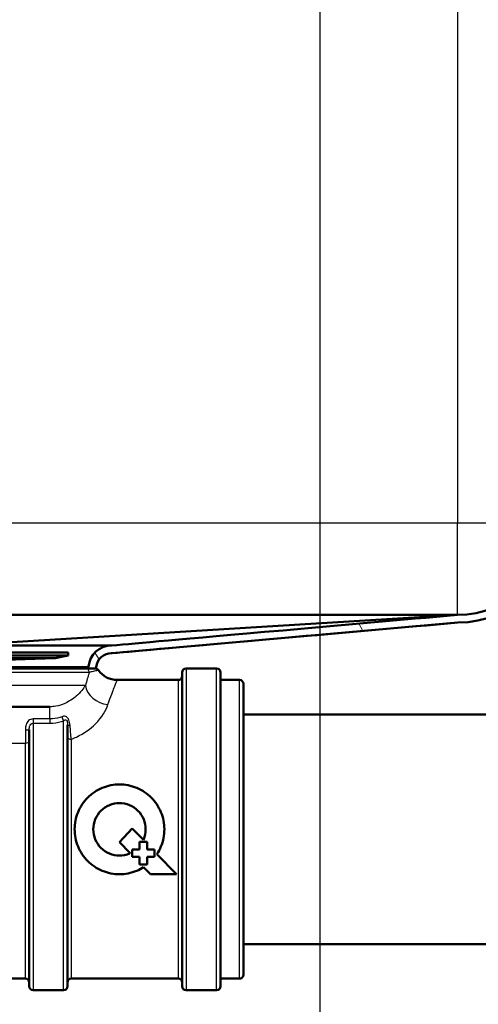
# Paper-space layout 'DF_1' of a CAD drawing. Units: millimetres. Extents: x 0 to 2100, y 0 to 4099.
# Drawn here: x 873 to 932, y 1474 to 1602 of the extents above; entities that cross this region are included whole.
import ezdxf

# ---------------------------------------------------------------- set-up
doc = ezdxf.new("R2010")
doc.units = ezdxf.units.MM
doc.header["$LTSCALE"] = 10
for name, color, linetype, lineweight in [('Centerline(ISO)', 7, 'Continuous', 25), ('Hatch', 7, 'Continuous', 9), ('Visible Edges(ISO)', 7, 'Continuous', 50), ('Visible Tangent Edges(ISO)', 7, 'Continuous', 25)]:
    doc.layers.add(name, color=color, linetype=linetype, lineweight=lineweight)

psp = doc.layouts.new('DF_1')

# ---------------------------------------------------------------- hatches: boundary and pattern name
at = {"layer": 'Hatch'}
h = psp.add_hatch(dxfattribs=at)
h.set_pattern_fill('ANSI31', color=256, scale=254, angle=75, style=0)
h.set_pattern_definition([(120, (0, 0), (-27.4963, -15.875), [])])
edge = h.paths.add_edge_path()
edge.add_line((941.783, 1672.6451), (941.783, 1671.6451))
edge.add_line((941.783, 1671.6451), (941.783, 1536.6451))
edge.add_ellipse((929.783, 1536.6451), major_axis=(0, -12), ratio=1, start_angle=0, end_angle=90, ccw=False)
edge.add_line((929.783, 1524.6451), (884.5307, 1520.6451))
edge.add_ellipse((884.5307, 1517.6451), major_axis=(-3, 0), ratio=1, start_angle=270, end_angle=355)
edge.add_line((881.5421, 1517.9065), (881.5193, 1517.6451))
edge.add_line((881.5193, 1517.6451), (882.3991, 1517.6451))
edge.add_line((882.3991, 1517.6451), (882.4108, 1517.6451))
edge.add_ellipse((882.4108, 1517.1451), major_axis=(0.5, 0), ratio=1, start_angle=77.147084, end_angle=90, ccw=False)
edge.add_line((882.522, 1517.6326), (882.5383, 1517.8194))
edge.add_ellipse((884.5307, 1517.6451), major_axis=(0.1743, 1.9924), ratio=1, start_angle=5, end_angle=90, ccw=False)
edge.add_ellipse((884.5307, 1517.6451), major_axis=(2, 0), ratio=1, start_angle=88.863727, end_angle=90, ccw=False)
edge.add_line((884.5704, 1519.6447), (884.6188, 1519.649))
edge.add_line((884.6188, 1519.649), (929.828, 1523.6452))
edge.add_ellipse((929.783, 1536.6451), major_axis=(12.9999, 0.045), ratio=1, start_angle=270, end_angle=359.801821)
edge.add_line((942.783, 1536.6451), (942.783, 1672.6451))
edge.add_line((942.783, 1672.6451), (941.783, 1672.6451))

# ---------------------------------------------------------------- linework, layer by layer
at = {"layer": 'Centerline(ISO)', "linetype": 'Continuous'}
psp.add_line((911.783, 1777.7837), (911.783, 797.7902), dxfattribs=at)
at = {"layer": 'Visible Edges(ISO)'}
for p, q in [((543.783, 1524.6451), (929.783, 1524.6451)), ((929.783, 1524.6451), (864.511, 1520.6451)), ((929.828, 1523.6452), (884.6188, 1519.649)), ((864.511, 1520.6451), (884.5307, 1520.6451)), ((764.683, 1519.7546), (878.883, 1519.7546)), ((764.683, 1519.3546), (878.883, 1519.3546)), ((766.3743, 1518.9951), (877.1918, 1518.9951)), ((866.9374, 1518.637), (877.1918, 1518.9951)), ((877.1918, 1518.9951), (878.883, 1519.3546)), ((878.883, 1519.7546), (878.883, 1519.3546)), ((761.783, 1517.6451), (881.1398, 1517.6451)), ((882.3991, 1517.6451), (881.1398, 1517.6451)), ((881.5421, 1517.9065), (881.5193, 1517.6451)), ((882.522, 1517.6326), (882.5383, 1517.8194)), ((894.283, 1517.6451), (898.283, 1517.6451)), ((893.283, 1516.1451), (885.283, 1516.1451)), ((893.783, 1476.1451), (893.783, 1517.1451)), ((898.783, 1517.1451), (898.783, 1476.1451)), ((901.283, 1516.1451), (898.783, 1516.1451)), ((901.783, 1515.6451), (901.783, 1477.6451)), ((876.4826, 1512.6451), (764.083, 1512.6451)), ((945.783, 1511.6451), (901.783, 1511.6451)), ((873.783, 1476.1451), (873.783, 1509.6285)), ((878.783, 1510.3), (878.783, 1476.1451)), ((885.5752, 1494.9805), (887.2434, 1496.7723)), ((887.2434, 1496.7723), (888.7094, 1495.2534)), ((886.9826, 1493.5223), (885.5752, 1494.9805)), ((888.215, 1494.9903), (888.215, 1494.0127)), ((888.215, 1494.9903), (889.1926, 1494.9903)), ((889.1926, 1494.0127), (889.1926, 1494.9903)), ((887.2374, 1494.0127), (887.2374, 1493.0351)), ((887.2374, 1494.0127), (888.215, 1494.0127)), ((888.215, 1493.0351), (887.2374, 1493.0351)), ((888.215, 1493.0351), (888.215, 1492.0575)), ((889.1926, 1494.0127), (890.1702, 1494.0127)), ((890.1702, 1493.0351), (889.1926, 1493.0351)), ((889.1926, 1492.0575), (889.1926, 1493.0351)), ((890.1702, 1493.0351), (890.1702, 1494.0127)), ((890.4813, 1493.4175), (893.0278, 1490.7791)), ((889.1926, 1492.0575), (888.215, 1492.0575)), ((889.6309, 1490.7791), (888.7406, 1491.7014)), ((889.6309, 1490.7791), (893.0278, 1490.7791)), ((960.783, 1481.6451), (901.783, 1481.6451)), ((873.283, 1477.1451), (846.783, 1477.1451)), ((893.283, 1477.1451), (879.283, 1477.1451)), ((901.283, 1477.1451), (898.783, 1477.1451)), ((874.283, 1475.6451), (878.283, 1475.6451)), ((894.283, 1475.6451), (898.283, 1475.6451))]:
    psp.add_line(p, q, dxfattribs=at)
for centre, radius, start, end in [((929.783, 1536.6451), 12, 270, 0), ((929.783, 1536.6451), 13, 270.198179, 0), ((884.5307, 1517.6451), 3, 90, 175), ((884.5307, 1517.6451), 2, 88.863727, 175), ((882.4108, 1517.1451), 0.5, 34.849905, 90), ((885.283, 1519.1451), 3, 214.849905, 270), ((894.283, 1517.1451), 0.5, 90, 180), ((898.283, 1517.1451), 0.5, 0, 90), ((893.283, 1516.6451), 0.5, 270, 0), ((901.283, 1515.6451), 0.5, 0, 90), ((901.283, 1477.6451), 0.5, 270, 0), ((873.283, 1476.6451), 0.5, 0, 90), ((874.283, 1476.1451), 0.5, 180, 270), ((878.283, 1476.1451), 0.5, 270, 0), ((879.283, 1476.6451), 0.5, 90, 180), ((893.283, 1476.6451), 0.5, 0, 90), ((894.283, 1476.1451), 0.5, 180, 270), ((898.283, 1476.1451), 0.5, 270, 0)]:
    psp.add_arc(centre, radius, start, end, dxfattribs=at)
for points, knots in [([(929.783, 1524.6451), (922.5872, 1524.0094), (914.3788, 1523.2842), (893.3666, 1521.427), (888.1025, 1520.9608), (884.5307, 1520.6451)], [-1.66079509, -1.66079509, -1.66079509, -1.66079509, -1.07570796, -1.07570796, 0, 0, 0, 0]), ([(884.5704, 1519.6447), (888.1888, 1519.9645), (893.4267, 1520.4284), (914.5483, 1522.2952), (922.6799, 1523.0137), (929.828, 1523.6452)], [-6.19065853, -6.19065853, -6.19065853, -6.19065853, -2.15452915, -2.15452915, -0.00240761, -0.00240761, -0.00240761, -0.00240761]), ([(890.4813, 1493.4175), (890.6825, 1493.7229), (890.8576, 1494.0515), (891.3, 1495.116), (891.449, 1495.9038), (891.449, 1497.3864), (891.3, 1498.1741), (890.6999, 1499.6181), (890.2492, 1500.2748), (889.2126, 1501.3113), (888.556, 1501.762), (887.1122, 1502.362), (886.3246, 1502.5111), (884.8415, 1502.5111), (884.0539, 1502.362), (882.6101, 1501.762), (881.9535, 1501.3113), (880.9169, 1500.2748), (880.4662, 1499.6181), (879.8661, 1498.1741), (879.717, 1497.3864), (879.717, 1495.9038), (879.8661, 1495.116), (880.4662, 1493.672), (880.9169, 1493.0154), (881.9535, 1491.9788), (882.6101, 1491.5282), (884.0539, 1490.9282), (884.8415, 1490.7791), (885.583, 1490.7791), (886.3246, 1490.7791), (887.1122, 1490.9282), (888.1506, 1491.3597), (888.4553, 1491.5192), (888.7406, 1491.7014)], [0.56180921, 0.56180921, 0.56180921, 0.56180921, 0.66731561, 0.66731561, 0.88971132, 0.88971132, 1.11210703, 1.11210703, 1.33450274, 1.33450274, 1.55696269, 1.55696269, 1.77942264, 1.77942264, 2.00188259, 2.00188259, 2.22434253, 2.22434253, 2.44673825, 2.44673825, 2.66913396, 2.66913396, 2.89152967, 2.89152967, 3.11392538, 3.11392538, 3.33638533, 3.33638533, 3.55884528, 3.55884528, 3.55884528, 3.78130523, 3.78130523, 3.87884209, 3.87884209, 3.87884209, 3.87884209]), ([(886.9826, 1493.5223), (886.9532, 1493.5091), (886.9236, 1493.4963), (886.4724, 1493.3092), (886.0137, 1493.223), (885.583, 1493.223), (885.1524, 1493.223), (884.6937, 1493.3092), (883.8508, 1493.6587), (883.4666, 1493.922), (882.8599, 1494.5286), (882.5967, 1494.9129), (882.2472, 1495.7557), (882.161, 1496.2145), (882.161, 1497.0757), (882.2472, 1497.5344), (882.5967, 1498.3773), (882.8599, 1498.7615), (883.4666, 1499.3682), (883.8508, 1499.6314), (884.6937, 1499.9809), (885.1524, 1500.0672), (886.0137, 1500.0672), (886.4724, 1499.9809), (887.3153, 1499.6314), (887.6995, 1499.3682), (888.3062, 1498.7615), (888.5694, 1498.3773), (888.9189, 1497.5344), (889.0051, 1497.0757), (889.0051, 1496.2145), (888.9189, 1495.7557), (888.7329, 1495.3072), (888.7213, 1495.2802), (888.7094, 1495.2534)], [1.92868297, 1.92868297, 1.92868297, 1.92868297, 1.93781268, 1.93781268, 2.06700237, 2.06700237, 2.06700237, 2.19619206, 2.19619206, 2.32538175, 2.32538175, 2.45456736, 2.45456736, 2.58375297, 2.58375297, 2.71293857, 2.71293857, 2.84212418, 2.84212418, 2.97131387, 2.97131387, 3.10050356, 3.10050356, 3.22969325, 3.22969325, 3.35888294, 3.35888294, 3.48806854, 3.48806854, 3.61725415, 3.61725415, 3.74643976, 3.74643976, 3.75474822, 3.75474822, 3.75474822, 3.75474822])]:
    psp.add_open_spline(points, degree=3, knots=knots, dxfattribs=at)
psp.add_open_spline([(884.5704, 1519.6447), (884.5703, 1519.6447), (884.5441, 1519.6447), (884.4919, 1519.6447)], degree=3, dxfattribs=at)
at = {"layer": 'Visible Tangent Edges(ISO)'}
for p, q in [((929.783, 1721.6451), (929.783, 1536.6451)), ((929.783, 1536.6451), (543.783, 1536.6451)), ((929.783, 1524.6451), (929.783, 1536.6451)), ((941.783, 1536.6451), (929.783, 1536.6451)), ((865.8747, 1517.9065), (881.5421, 1517.9065)), ((894.283, 1517.6451), (894.283, 1475.6451)), ((898.283, 1475.6451), (898.283, 1517.6451)), ((881.6344, 1517.1451), (761.283, 1517.1451)), ((893.283, 1477.1451), (893.283, 1516.1451)), ((901.283, 1477.1451), (901.283, 1516.1451)), ((881.1256, 1515.4451), (761.283, 1515.4451)), ((876.4826, 1511.0616), (876.4826, 1512.6451)), ((874.283, 1511.0616), (874.283, 1510.4957)), ((876.4826, 1511.0616), (874.283, 1511.0616)), ((876.4826, 1511.0616), (876.4826, 1510.4957)), ((878.283, 1475.6451), (878.283, 1510.8344)), ((873.283, 1509.6252), (873.283, 1507.9117)), ((874.283, 1510.4957), (874.283, 1475.6451)), ((874.283, 1510.4957), (876.4826, 1510.4957)), ((879.283, 1508.4165), (879.283, 1477.1451)), ((869.8975, 1507.9117), (873.283, 1507.9117)), ((873.283, 1477.1451), (873.283, 1507.9117))]:
    psp.add_line(p, q, dxfattribs=at)
for centre, major_axis, ratio, start_param, end_param in [((881.1398, 1517.1451), (0, 0.5), 0.9892785, 4.71238898, 6.28318531), ((884.0682, 1515.4451), (-2.872, 0.8669), 0.8242983, 0.3510115, 1.81464923), ((878.283, 1511.1723), (-0.1771, 0.4676), 0.30872363, 1.05410159, 2.25479413), ((873.283, 1509.6285), (0.5, 0), 0.00661804, 4.71238898, 6.28318531), ((879.283, 1510.3), (-0.5, 0), 0.14429766, 0, 1.22579487), ((873.283, 1508.2006), (0.5, 0), 0.57777778, 4.71238898, 6.28318531), ((879.283, 1508.7183), (-0.5, 0), 0.60366073, 0, 1.57079633)]:
    psp.add_ellipse(centre, major_axis=major_axis, ratio=ratio, start_param=start_param, end_param=end_param, dxfattribs=at)
for points, knots in [([(881.6344, 1517.1451), (881.7403, 1517.1863), (881.8705, 1517.2251), (882.2186, 1517.3157), (882.4425, 1517.3612), (882.7375, 1517.4169), (882.8095, 1517.4301), (882.8108, 1517.4302)], [-1.77325054, -1.77325054, -1.77325054, -1.77325054, -1.551594223, -1.551594223, -1.196944115, -1.196944115, -0.886621301, -0.886621301, -0.886621301, -0.886621301]), ([(881.6344, 1517.1451), (881.6227, 1517.1074), (881.6109, 1517.0693), (881.456, 1516.5688), (881.2957, 1516.0366), (881.1256, 1515.4451)], [-0.354768443, -0.354768443, -0.354768443, -0.354768443, -0.327382181, -0.327382181, 0, 0, 0, 0]), ([(884.0682, 1512.9384), (884.2467, 1513.451), (884.415, 1513.9123), (884.8049, 1514.953), (884.9968, 1515.4356), (885.2264, 1516.0077), (885.2804, 1516.1414), (885.2806, 1516.1417)], [0, 0, 0, 0, 0.32738218, 0.32738218, 0.85119367, 0.85119367, 1.30728923, 1.30728923, 1.30728923, 1.30728923]), ([(881.1256, 1515.4451), (880.8708, 1515.0173), (880.487, 1514.5176), (879.5181, 1513.6821), (879.0114, 1513.3403), (878.0551, 1512.9191), (877.6604, 1512.7917), (876.9959, 1512.6705), (876.7357, 1512.6451), (876.4826, 1512.6451)], [0, 0, 0, 0, 0.49042214, 0.49042214, 0.85369228, 0.85369228, 1.08073611, 1.08073611, 1.22263851, 1.22263851, 1.22263851, 1.22263851]), ([(879.283, 1508.4165), (879.516, 1508.5008), (879.7425, 1508.594), (880.9735, 1509.1598), (881.8031, 1509.7734), (883.2969, 1511.2734), (883.8008, 1512.1705), (884.0682, 1512.9384)], [-0.932076279, -0.932076279, -0.932076279, -0.932076279, -0.853692279, -0.853692279, -0.490422143, -0.490422143, 0, 0, 0, 0]), ([(874.283, 1511.0616), (874.0721, 1511.0616), (873.8616, 1510.9847), (873.546, 1510.7052), (873.4365, 1510.5174), (873.3312, 1510.1762), (873.3068, 1510.0364), (873.2863, 1509.8044), (873.283, 1509.7144), (873.283, 1509.6252)], [-0.178255603, -0.178255603, -0.178255603, -0.178255603, -0.114974864, -0.114974864, -0.057933071, -0.057933071, -0.02228195, -0.02228195, 0, 0, 0, 0]), ([(878.0701, 1511.3557), (877.9805, 1511.3233), (877.8894, 1511.293), (877.3738, 1511.1376), (876.9188, 1511.0616), (876.4826, 1511.0616)], [0.690485988, 0.690485988, 0.690485988, 0.690485988, 0.723798508, 0.723798508, 0.877331525, 0.877331525, 0.877331525, 0.877331525]), ([(876.4826, 1510.4957), (876.9944, 1510.4957), (877.5079, 1510.5862), (878.0826, 1510.7633), (878.1838, 1510.7977), (878.283, 1510.8344)], [-0.877331525, -0.877331525, -0.877331525, -0.877331525, -0.723798508, -0.723798508, -0.690485988, -0.690485988, -0.690485988, -0.690485988]), ([(879.1139, 1510.2321), (879.0912, 1510.4751), (879.0489, 1510.7366), (878.8558, 1511.1682), (878.7076, 1511.3183), (878.4545, 1511.4084), (878.3545, 1511.4144), (878.1931, 1511.3935), (878.1309, 1511.3778), (878.0701, 1511.3557)], [0, 0, 0, 0, 0.064597452, 0.064597452, 0.122826142, 0.122826142, 0.159219073, 0.159219073, 0.181964655, 0.181964655, 0.181964655, 0.181964655]), ([(878.283, 1510.8344), (878.3168, 1510.8594), (878.3509, 1510.8816), (878.4384, 1510.9292), (878.4917, 1510.9493), (878.6225, 1510.9547), (878.6936, 1510.8971), (878.7741, 1510.6504), (878.783, 1510.4735), (878.783, 1510.3)], [-0.181964655, -0.181964655, -0.181964655, -0.181964655, -0.159219073, -0.159219073, -0.122826142, -0.122826142, -0.064597452, -0.064597452, 0, 0, 0, 0]), ([(873.783, 1509.6285), (873.783, 1509.688), (873.7847, 1509.7471), (873.7949, 1509.8965), (873.8071, 1509.9839), (873.8598, 1510.1913), (873.9145, 1510.2992), (874.0723, 1510.4553), (874.1776, 1510.4957), (874.283, 1510.4957)], [0, 0, 0, 0, 0.02228195, 0.02228195, 0.057933071, 0.057933071, 0.114974864, 0.114974864, 0.178255603, 0.178255603, 0.178255603, 0.178255603]), ([(879.283, 1508.4165), (879.2577, 1508.6933), (879.2294, 1509.002), (879.172, 1509.6153), (879.1435, 1509.9161), (879.1144, 1510.227), (879.1142, 1510.2295), (879.1139, 1510.2321)], [0, 0, 0, 0, 0.09011404, 0.09011404, 0.171343596, 0.171343596, 0.172022932, 0.172022932, 0.172022932, 0.172022932])]:
    psp.add_open_spline(points, degree=3, knots=knots, dxfattribs=at)

doc.saveas('drawing.dxf')
